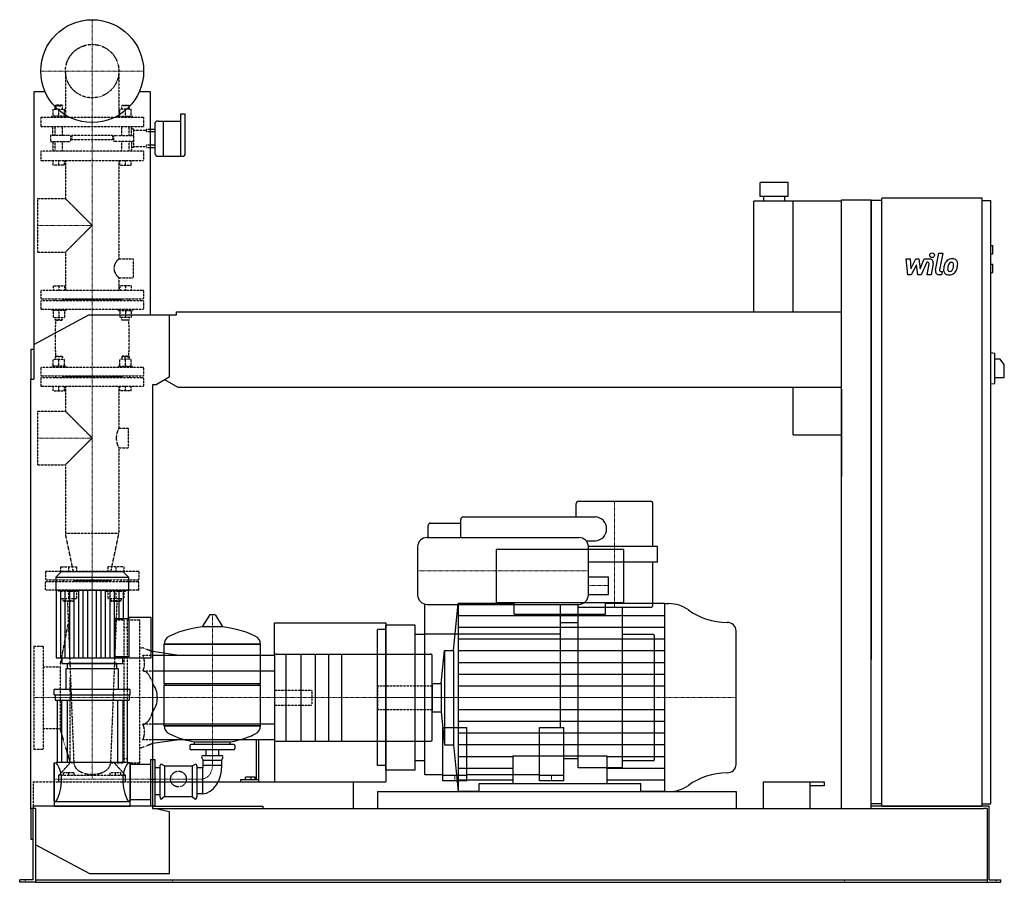
# Model space of a CAD drawing. Extents: x -155 to 1950, y 0 to 1845.
import ezdxf

# ---------------------------------------------------------------- set-up
doc = ezdxf.new("R2010")
doc.units = 0
doc.linetypes.add('DASHDOT', pattern=[1, 0.5, -0.25, 0, -0.25])
doc.linetypes.add('HIDDEN', pattern=[0.375, 0.25, -0.125])
doc.layers.get('0').update_dxf_attribs({"color": 124})
doc.layers.add('CP_AXIS', color=143, linetype='DASHDOT', lineweight=18)
doc.layers.add('CP_DETAL', color=33, linetype='Continuous')
doc.layers.add('cp_hidde', color=203, linetype='HIDDEN')

msp = doc.modelspace()

# ---------------------------------------------------------------- linework, layer by layer
at = {"extrusion": (0, 1, 0)}
for p, q in [((-100.8, 1691), (-125, 1691)), ((-125, 1691), (-125, 1076)), ((125, 1691), (100.8, 1691)), ((125, 1214), (125, 1691)), ((189.2, 1643), (189.2, 1552.8)), ((197.8, 1643), (189.2, 1643)), ((134.3, 1622.7), (134.3, 1591.2)), ((140.9, 1628.2), (151.5, 1628.2)), ((151.5, 1628.2), (151.5, 1591.2)), ((151.5, 1628.2), (151.5, 1552.8)), ((151.5, 1628.2), (189.2, 1628.2)), ((199.2, 1617.1), (199.2, 1642)), ((125, 1610.8), (134.3, 1610.8)), ((134.3, 1605), (125, 1605)), ((199.2, 1559), (199.2, 1617.1)), ((134.3, 1591.2), (134.3, 1559)), ((151.5, 1591.2), (151.5, 1552.8)), ((125, 1577.3), (134.3, 1577.3)), ((125, 1571.5), (134.3, 1571.5)), ((140.9, 1552.8), (192.5, 1552.8)), ((1488.5, 1497), (1428.5, 1497)), ((1428.5, 1467), (1428.5, 1497)), ((1488.5, 1467), (1488.5, 1497)), ((1415, 1220), (1415, 1457)), ((1602, 1457), (1415, 1457)), ((1488.5, 1467), (1428.5, 1467)), ((1436, 1457), (1436, 1467)), ((1481, 1457), (1481, 1467)), ((1499, 1220), (1499, 1457)), ((1602, 1460), (1666, 1460)), ((1602, 158), (1602, 1460)), ((1666, 158), (1666, 1460)), ((1688.5, 1458), (1666, 1458)), ((1688.5, 163), (1688.5, 1463)), ((1902.8, 1463), (1688.5, 1463)), ((1902.8, 163), (1902.8, 1463)), ((1902.8, 1458), (1921.7, 1458)), ((1921.7, 168), (1921.7, 1458)), ((1921.7, 1362), (1925.9, 1362)), ((1925.9, 1344), (1925.9, 1362)), ((1921.7, 1344), (1925.9, 1344)), ((1921.7, 1322), (1925.9, 1322)), ((1925.9, 1304), (1925.9, 1322)), ((1921.7, 1304), (1925.9, 1304)), ((-125, 1150.5), (-7.1, 1214)), ((-7.1, 1214), (164.7, 1214)), ((164.7, 1214), (180.1, 1214)), ((164.7, 1214), (164.7, 1080.4)), ((180.1, 1214), (180.1, 1220)), ((180.1, 1220), (1602, 1220)), ((-131, 1140), (-131, 1076)), ((-131, 1140), (-125, 1140)), ((1921.7, 1133), (1930.2, 1131.9)), ((1930.2, 1067.1), (1930.2, 1131.9)), ((1930.2, 1119.5), (1940.8, 1119.5)), ((1950.5, 1107.5), (1940.8, 1119.5)), ((1950.5, 1079.5), (1950.5, 1107.5)), ((-131, 1076), (-125, 1076)), ((-131, 156), (-131, 1076)), ((164.7, 1080.4), (136.5, 1064)), ((184.2, 1058), (155.2, 1074.8)), ((1930.2, 1079.5), (1950.5, 1079.5)), ((129, 1064), (129, 158)), ((136.5, 1064), (129, 1064)), ((1602, 1058), (184.2, 1058)), ((1499, 957), (1499, 1058)), ((1602, 1055), (1602, 868.3)), ((1921.7, 1066), (1930.2, 1067.1)), ((1499, 957), (1602, 957)), ((1035, 781.5), (1035, 810)), ((1040, 815), (1194, 815)), ((1199, 718), (1199, 810)), ((794, 781.5), (1076, 781.5)), ((718.5, 737.5), (718.5, 763.5)), ((723.5, 768.5), (788, 768.5)), ((788, 737.5), (788, 775.5)), ((716, 737.5), (1041, 737.5)), ((696, 717.5), (696, 614.5)), ((1056.2, 730.5), (1076, 730.5)), ((1209, 718), (1061, 718)), ((1061, 614.5), (1061, 717.5)), ((1209, 685), (1209, 718)), ((1136.9, 712), (863.7, 712)), ((863.7, 712), (863.7, 598.2)), ((1136.9, 598.2), (1136.9, 712)), ((1209, 685), (1061, 685)), ((1199, 593), (1199, 685)), ((-66.3, 664), (-78, 652.9)), ((-78, 652.9), (78, 652.9)), ((-78, 652.9), (-78, 624.8)), ((66.3, 664), (-66.3, 664)), ((66.3, 664), (78, 652.9)), ((78, 652.9), (78, 624.8)), ((1061, 653.5), (1104, 653.5)), ((1104, 615.5), (1104, 653.5)), ((-78, 624.8), (78, 624.8)), ((-76.7, 624.8), (-76.7, 480.2)), ((76.7, 624.8), (76.7, 564.2)), ((1061, 615.5), (1104, 615.5)), ((711, 230), (711, 595.1)), ((716, 594.5), (1041, 594.5)), ((772.8, 496), (782.3, 596)), ((902.7, 596), (782.3, 596)), ((863.7, 598.2), (1136.9, 598.2)), ((902.7, 573.8), (902.7, 598.2)), ((1001, 594.5), (1001, 331)), ((1039, 245), (1039, 594.5)), ((1097.9, 573.8), (1097.9, 598.2)), ((1223.6, 596), (1097.9, 596)), ((1223.6, 596), (1233.2, 596)), ((250.6, 571.4), (235.7, 547.6)), ((262.3, 572), (251.7, 572)), ((263.4, 571.4), (278.3, 547.6)), ((1194, 588), (1039, 588)), ((1134, 247), (1134, 588)), ((49, 482.7), (49, 564.2)), ((49, 564.2), (79.2, 564.2)), ((79.2, 480.2), (79.2, 566.7)), ((126, 566.7), (79.2, 566.7)), ((126, 480.2), (126, 566.7)), ((628, 240), (628, 550)), ((691, 550), (628, 550)), ((691, 240), (691, 550)), ((1039, 555), (1001, 555)), ((610, 249.5), (610, 540.5)), ((628, 540.5), (610, 540.5)), ((711, 530), (691, 530)), ((1001, 531), (711, 531)), ((1200, 530), (1134, 530)), ((1202, 528), (1202, 262)), ((154, 509.2), (360, 509.2)), ((360, 509.2), (154, 509.2)), ((154, 424.9), (154, 509.2)), ((360, 424.9), (360, 509.2)), ((186.3, 485), (129, 493.4)), ((390, 485), (129, 485)), ((390, 485.7), (390, 304.3)), ((393.2, 488.3), (723.2, 488.3)), ((746.6, 425.3), (753.3, 496)), ((753.3, 496), (753.3, 294)), ((753.3, 496), (772.8, 496)), ((772.8, 496), (772.8, 294)), ((-65.1, 480.2), (-65.1, 468)), ((53, 468), (-53, 468)), ((-53, 456.3), (-53, 468)), ((49, 482.7), (79.2, 482.7)), ((53, 456.3), (53, 468)), ((65.1, 480.2), (65.1, 468)), ((79.2, 480.2), (126, 480.2)), ((56, 456.3), (-56, 456.3)), ((-56, 456.3), (-56, 412.6)), ((56, 412.6), (56, 456.3)), ((390, 451.7), (129, 451.7)), ((154, 424.9), (360, 424.9)), ((157, 422), (154, 424.9)), ((154, 422), (360, 422)), ((154, 334.9), (154, 422)), ((357, 422), (360, 424.9)), ((727.1, 425.3), (746.6, 425.3)), ((746.6, 425.3), (746.6, 364.7)), ((-81, 400.9), (-81, 412.6)), ((81, 412.6), (-81, 412.6)), ((-81, 400.9), (81, 400.9)), ((-79, 400.9), (-79, 389.6)), ((79, 400.9), (79, 389.6)), ((81, 400.9), (81, 412.6)), ((-79, 389.6), (79, 389.6)), ((-75, 389.6), (-75, 256.6)), ((-65.8, 389.6), (-65.8, 256.6)), ((-53.8, 389.6), (-53.8, 256.6)), ((53.8, 389.6), (53.8, 256.6)), ((65.8, 389.6), (65.8, 256.6)), ((75, 389.6), (75, 256.6)), ((727.1, 364.7), (746.6, 364.7)), ((746.6, 364.7), (753.3, 294)), ((390, 338.3), (129, 338.3)), ((154, 334.9), (360, 334.9)), ((360, 334.9), (154, 334.9)), ((749.5, 217), (749.5, 331)), ((749.5, 331), (801.5, 331)), ((801.5, 217), (801.5, 331)), ((956.5, 217), (956.5, 331)), ((956.5, 331), (1008.5, 331)), ((1008.5, 217), (1008.5, 331)), ((186.3, 305), (129, 296.6)), ((302, 295), (212, 295)), ((219, 295), (219, 300.2)), ((295, 295), (295, 300.2)), ((350.9, 305), (350.9, 219.5)), ((356.3, 219.5), (356.3, 305)), ((393.2, 301.7), (723.2, 301.7)), ((209, 292.1), (209, 286.4)), ((302, 283.5), (212, 283.5)), ((243.6, 271.1), (243.6, 283.5)), ((270.5, 271.1), (270.5, 283.5)), ((305, 292.1), (305, 286.4)), ((753.3, 294), (772.8, 294)), ((772.8, 294), (782.3, 194)), ((-81, 255.4), (-81, 173.8)), ((-81, 255.4), (-77, 255.4)), ((77, 256.6), (-77, 256.6)), ((77, 255.4), (77, 256.6)), ((81, 255.4), (77, 255.4)), ((81, 255.4), (81, 173.8)), ((81, 253), (120, 253)), ((120, 253), (125, 253)), ((125, 262.5), (125, 163.5)), ((125, 262.5), (135, 262.5)), ((135, 163.5), (135, 262.5)), ((237, 261.3), (234.3, 267)), ((237, 271.1), (277, 271.1)), ((237, 261.3), (277, 261.3)), ((237, 250.6), (237, 261.3)), ((277, 261.3), (279.7, 267)), ((277, 250.6), (277, 261.3)), ((711, 260), (691, 260)), ((1039, 264), (1008.5, 264)), ((1200, 260), (1134, 260)), ((135, 245.9), (145, 245.9)), ((145, 248.8), (145, 183.2)), ((155, 248.8), (149.3, 252.1)), ((155, 248.8), (214, 248.8)), ((155, 248.8), (155, 183.2)), ((214, 248.8), (219.7, 252.1)), ((214, 248.8), (214, 183.2)), ((224, 248.8), (224, 183.2)), ((236, 244.7), (224, 244.7)), ((236, 244.7), (236, 189.2)), ((237, 250.6), (277, 250.6)), ((628, 249.5), (610, 249.5)), ((691, 240), (628, 240)), ((1132, 245), (1039, 245)), ((129, 215), (558.2, 215)), ((317.4, 219.5), (317.4, 215)), ((350.9, 219.5), (317.4, 219.5)), ((327.9, 219.5), (327.9, 224.8)), ((340, 224.8), (327.9, 224.8)), ((340, 219.5), (340, 224.8)), ((348.7, 224.8), (340, 224.8)), ((348.7, 219.5), (348.7, 224.8)), ((356.3, 219.5), (350.9, 219.5)), ((354.1, 215), (365, 215)), ((356.3, 215), (356.3, 219.5)), ((558.2, 215), (558.2, 158)), ((749.5, 230), (711, 230)), ((749.5, 229), (801.5, 229)), ((801.5, 217), (749.5, 217)), ((956.5, 230), (801.5, 230)), ((827.6, 194), (827.6, 211.1)), ((827.6, 211.1), (1173.1, 211.1)), ((956.5, 229), (1008.5, 229)), ((1008.5, 217), (956.5, 217)), ((1173.1, 194), (1173.1, 211.1)), ((1435, 215), (1565, 215)), ((1435, 215), (1435, 158)), ((1535, 158), (1535, 215)), ((1565, 215), (1565, 206.4)), ((610, 194), (610, 158)), ((827.6, 194), (782.3, 194)), ((1223.6, 194), (1173.1, 194)), ((1223.6, 194), (1233.2, 194)), ((1565, 206.4), (1535, 206.4)), ((-81, 173.8), (-77, 173.8)), ((-81, 172.1), (-81, 163)), ((81, 172.1), (-81, 172.1)), ((81, 173.8), (77, 173.8)), ((81, 177.2), (120, 177.2)), ((81, 163), (81, 172.1)), ((135, 187.5), (145, 187.5)), ((155, 183.2), (149.3, 178.6)), ((155, 183.2), (214, 183.2)), ((214, 183.2), (219.7, 178.6)), ((236, 189.2), (224, 189.2)), ((-121, 158), (-131, 158)), ((-131, 156), (-131, 92)), ((-126, 5), (-126, 158)), ((-121, 158), (-121, 6)), ((125, 163.5), (135, 163.5)), ((129, 158), (136.5, 158)), ((136.5, 158), (164.7, 151.6)), ((136.5, 158), (1905.8, 158)), ((164.7, 151.6), (164.7, 18)), ((1688.5, 168), (1666, 168)), ((1688.5, 163), (1666, 163)), ((1902.8, 163), (1688.5, 163)), ((1902.8, 168), (1921.7, 168)), ((1918.3, 163), (1902.8, 163)), ((1914, 158), (1905.8, 158)), ((1914, 158), (1914, 0)), ((1918.3, 5), (1918.3, 163)), ((-131, 92), (-126, 92)), ((-4.8, 18), (-121, 80.4)), ((-155, 0), (-155, 5)), ((-134.5, 5), (-155, 5)), ((-134.5, 0), (-155, 0)), ((-126, 5), (-134.5, 5)), ((-121, 0), (-134.5, 0)), ((-121, 6), (-121, 0)), ((-121, 5), (1914, 5)), ((-121, 0), (-105.8, 0)), ((-105.8, 0), (1890.5, 0)), ((164.7, 18), (-4.8, 18)), ((1890.5, 0), (1914, 0)), ((1914, 0), (1925.5, 0)), ((1918.3, 5), (1925.5, 5)), ((1925.5, 5), (1943, 5)), ((1925.5, 0), (1943, 0)), ((1943, 0), (1943, 5))]:
    msp.add_line(p, q, dxfattribs=at)
for p, q in [((1666, 1458), (1666, 476.6)), ((782.3, 596), (782.3, 194)), ((1223.6, 596), (1223.6, 194)), ((902.7, 573.8), (1097.9, 573.8)), ((390, 485), (390, 555)), ((390, 555), (628, 555)), ((628, 555), (628, 215)), ((236.1, 546.9), (277.9, 546.9)), ((1377, 252.2), (1377, 537.8)), ((727.1, 304.3), (727.1, 485.7)), ((-76.7, 480.2), (76.7, 480.2)), ((-65.1, 468), (65.1, 468)), ((76.7, 482.7), (76.7, 480.2)), ((360, 334.9), (360, 422)), ((727.1, 425.3), (727.1, 364.7)), ((219, 300.2), (295, 300.2)), ((390, 304.3), (390, 215)), ((899.8, 270.6), (899.8, 211.1)), ((899.8, 270.6), (1100.8, 270.6)), ((1100.8, 270.6), (1100.8, 211.1)), ((125, 220.9), (135, 220.9)), ((390, 215), (628, 215)), ((610, 194), (1377, 194)), ((1377, 194), (1377, 158)), ((129, 163), (-126, 163)), ((-126, 163), (-126, 158)), ((-81, 163), (81, 163)), ((129, 163), (365, 163)), ((365, 163), (365, 158)), ((1902.8, 163), (1666, 163)), ((1688.5, 163), (1902.8, 163)), ((1902.8, 163), (1902.8, 163))]:
    msp.add_line(p, q)
at = {"extrusion": (0, -1, 0)}
for p, q in [((390, 305), (129, 305)), ((-81, 173.8), (-81, 255.4)), ((81, 173.8), (81, 255.4)), ((-77, 173.8), (-77, 172.1)), ((77, 173.8), (77, 172.1)), ((120, 177.2), (125, 177.2))]:
    msp.add_line(p, q, dxfattribs=at)
msp.add_circle((0, 1735), 110)
for centre, radius, start, end in [((1040, 810), 5, 90, 180), ((1194, 810), 5, 0, 90), ((794, 775.5), 6, 90, 180), ((1074.6, 756), 25.5, 273.1944, 86.8056), ((723.5, 763.5), 5, 90, 180), ((716, 717.5), 20, 90, 180), ((1041, 717.5), 20, 0, 90), ((716, 614.5), 20, 180, 270), ((1041, 614.5), 20, 270, 0), ((1194, 593), 5, 270, 0), ((1200, 528), 2, 0, 90), ((1200, 262), 2, 270, 0), ((1132, 247), 2, 270, 0)]:
    msp.add_arc(centre, radius, start, end)
for centre, major_axis, ratio, start_param, end_param in [((197.8, 1642), (-1.32, 0), 0.755226, -3.141593, -1.570796), ((140.9, 1622.7), (-6.62, 0), 0.83914, -1.570796, 0), ((140.9, 1559), (-6.62, 0), 0.944032, 0, 1.570796), ((192.5, 1559), (-6.62, 0), 0.944032, 1.570796, 3.141593), ((1233.2, 534), (-67.1, 0), 0.923673, -2.240773, -1.570796), ((251.7, 570.8), (-1.25, 0), 0.955247, -1.570796, -0.54042), ((262.3, 570.8), (-1.25, 0), 0.955247, -2.601173, -1.570796), ((1358.2, 679.8), (-134.2, 0), 0.923673, 0.90082, 1.56606), ((236.1, 547.4), (-0.5, 0), 0.955247, -0.54042, 1.570796), ((277.9, 547.4), (-0.5, 0), 0.955247, 1.570796, 3.682012), ((1357.5, 537.8), (-19.5, 0), 0.923673, -3.141593, -1.575532), ((174.5, 509.2), (-20.5, 0), 0.955247, -1.112569, 0), ((257, 349.4), (-207, 0), 0.955247, -1.521644, -1.112569), ((257, 349.4), (-207, 0), 0.955247, -2.029024, -1.619949), ((339.5, 509.2), (-20.5, 0), 0.955247, 3.141593, 4.254161), ((393.2, 485.7), (-3.2, 0), 0.833333, -1.570796, 0), ((723.2, 485.7), (-3.9, 0), 0.683181, -3.141593, -1.570796), ((75.4, 395), (-64.1, 0), 0.884676, -3.141593, -2.563399), ((75.4, 395), (-64.1, 0), 0.884676, 2.563399, 3.141593), ((174.5, 334.9), (-20.5, 0), 0.955247, 0, 1.112569), ((257, 494.6), (-207, 0), 0.955247, 1.112569, 1.386174), ((257, 494.6), (-207, 0), 0.955247, 1.941551, 2.029024), ((339.5, 334.9), (-20.5, 0), 0.955247, 2.029024, 3.141593), ((212, 292.1), (-3, 0), 0.955247, -1.570796, 0), ((257, 494.6), (-207, 0), 0.955247, 1.755418, 1.940686), ((302, 292.1), (-3, 0), 0.955247, -3.141593, -1.570796), ((393.2, 304.3), (-3.2, 0), 0.833333, 0, 1.570796), ((723.2, 304.3), (-3.9, 0), 0.683181, 1.570796, 3.141593), ((212, 286.4), (-3, 0), 0.955247, 0, 1.570796), ((302, 286.4), (-3, 0), 0.955247, 1.570796, 3.141593), ((-108.4, 220.9), (0, 50.8), 0.842105, -1.570796, -0.825563), ((108.4, 220.9), (0, 50.8), 0.842105, 0.825563, 1.570796), ((237, 268.2), (-3, 0), 0.955247, -1.570796, 0.442911), ((277, 268.2), (-3, 0), 0.955247, 2.698682, 4.712389), ((148, 248.8), (0, 3.56), 0.842105, -0.442911, 1.570796), ((221, 248.8), (0, 3.56), 0.842105, -1.570796, 0.442911), ((234, 248.2), (0, 4.28), 0.842105, 3.729595, 5.300392), ((234, 247.9), (0, 58.7), 0.733198, 3.188071, 4.758867), ((1358.2, 110.2), (-134.2, 0), 0.923673, -1.56606, -0.90082), ((1357.5, 252.2), (-19.5, 0), 0.923673, 1.575532, 3.141593), ((-108.4, 220.9), (0, 69.5), 0.615221, 3.967156, 4.712389), ((108.4, 220.9), (0, 69.5), 0.615221, 1.570796, 2.316029), ((1233.2, 256), (-67.1, 0), 0.923673, 1.570796, 2.240773), ((148, 183.2), (0, 5.15), 0.582524, 1.570796, 3.584504), ((221, 183.2), (0, 5.15), 0.582524, 2.698682, 4.712389)]:
    msp.add_ellipse(centre, major_axis=major_axis, ratio=ratio, start_param=start_param, end_param=end_param)
at = {"layer": 'CP_AXIS'}
for p, q in [((0, 1625), (0, 1845)), ((-110, 1735), (110, 1735)), ((0, 645), (0, 1625)), ((-117.2, 1405), (0, 1405)), ((-117.2, 950.2), (0, 950.2)), ((1117, 815), (1117, 588)), ((0, 664), (0, 220.9)), ((696, 666), (1061, 666)), ((0, 645), (0, 395)), ((1104, 634.5), (1061, 634.5)), ((257, 572), (257, 250.6)), ((-125, 395), (610, 395)), ((610, 395), (1377, 395)), ((1202, 395), (610, 395)), ((236, 220.9), (-81, 220.9)), ((775.5, 229), (775.5, 217)), ((982.5, 229), (982.5, 217)), ((-143, 0), (-143, 5)), ((171.6, 0), (171.6, 5)), ((1609, 0), (1609, 5)), ((1932.8, 0), (1932.8, 5))]:
    msp.add_line(p, q, dxfattribs=at)
msp.add_ellipse((233.1, 249.2), major_axis=(0, 28.5), ratio=0.842105, start_param=3.264729, end_param=4.762729, dxfattribs=at)
at = {"layer": 'CP_DETAL'}
for p, q in [((1740.4, 1333.2), (1749.1, 1333.2)), ((1744, 1299.5), (1740.4, 1333.2)), ((1749.1, 1333.2), (1750.5, 1312.4)), ((1750.5, 1312.4), (1761.4, 1333.2)), ((1761.4, 1333.2), (1768, 1333.2)), ((1768, 1333.2), (1770.8, 1312.4)), ((1770.8, 1312.4), (1779.3, 1333.2)), ((1779.3, 1333.2), (1790.6, 1333.3)), ((1803.2, 1309), (1810.3, 1345.6)), ((1810.3, 1345.6), (1818.7, 1345.6)), ((1818.7, 1345.6), (1811.8, 1310.2)), ((1762.5, 1320.7), (1751.3, 1299.5)), ((1765.4, 1299.5), (1762.5, 1320.7)), ((1784.9, 1326.1), (1772.8, 1299.5)), ((1786.9, 1326.1), (1784.9, 1326.1)), ((1785.4, 1299.5), (1789.8, 1322.5)), ((1798.5, 1323.7), (1793.8, 1299.5)), ((1814.8, 1306.6), (1817.4, 1306.6)), ((1817.4, 1306.6), (1816, 1299.5)), ((1751.3, 1299.5), (1744, 1299.5)), ((1772.8, 1299.5), (1765.4, 1299.5)), ((1793.8, 1299.5), (1785.4, 1299.5)), ((1816, 1299.5), (1811.1, 1299.5)), ((-67.1, 480.2), (-67.1, 624.8)), ((-57.5, 480.2), (-57.5, 624.8)), ((-47.9, 480.2), (-47.9, 624.8)), ((-38.4, 480.2), (-38.4, 624.8)), ((-28.8, 480.2), (-28.8, 624.8)), ((-19.2, 480.2), (-19.2, 624.8)), ((-9.6, 480.2), (-9.6, 624.8)), ((9.6, 480.2), (9.6, 624.8)), ((19.2, 480.2), (19.2, 624.8)), ((28.8, 480.2), (28.8, 624.8)), ((38.4, 480.2), (38.4, 624.8)), ((47.9, 480.2), (47.9, 624.8)), ((57.5, 564.2), (57.5, 624.8)), ((67.1, 564.2), (67.1, 624.8)), ((782.3, 570.9), (1223.6, 570.9)), ((782.3, 545.7), (1223.6, 545.7)), ((782.3, 520.6), (1223.6, 520.6)), ((782.3, 495.5), (1223.6, 495.5)), ((57.5, 480.2), (57.5, 482.7)), ((67.1, 480.2), (67.1, 482.7)), ((782.3, 470.4), (1223.6, 470.4)), ((782.3, 445.2), (1223.6, 445.2)), ((782.3, 420.1), (1223.6, 420.1)), ((782.3, 369.9), (1223.6, 369.9)), ((782.3, 344.7), (1223.6, 344.7)), ((782.3, 319.6), (1223.6, 319.6)), ((782.3, 294.5), (1223.6, 294.5)), ((782.3, 269.4), (899.8, 269.4)), ((1100.8, 269.4), (1223.6, 269.4)), ((782.3, 244.2), (899.8, 244.2)), ((1100.8, 244.2), (1223.6, 244.2)), ((782.3, 219.1), (899.8, 219.1)), ((1100.8, 219.1), (1223.6, 219.1))]:
    msp.add_line(p, q, dxfattribs=at)
at = {"layer": 'CP_DETAL', "extrusion": (0, 1, 0)}
for p, q in [((414, 488.3), (414, 301.7)), ((446, 488.3), (446, 301.7)), ((477, 488.3), (477, 301.7)), ((505, 488.3), (505, 301.7)), ((533, 488.3), (533, 301.7))]:
    msp.add_line(p, q, dxfattribs=at)
at = {"layer": 'CP_DETAL'}
msp.add_circle((1796.2, 1341.2), 5, dxfattribs=at)
for centre, radius, start, end in [((1790.6, 1325.3), 8, 349.1463, 90.1097), ((1838.1, 1317.5), 15.7, 130.4936, 150.8647), ((1838.9, 1316.9), 16.8, 89.3287, 131.1984), ((1839.9, 1322), 11.6, 39.8625, 93.7877), ((1840.6, 1323.3), 10.2, 357.2175, 36.9176), ((1786.9, 1323.1), 3, 349.1282, 90.0361), ((1811.1, 1307.5), 8, 169.0042, 270), ((1814.8, 1309.6), 3, 169.0041, 270), ((1860.7, 1308.3), 40.1, 168.3333, 176.5259), ((1831.2, 1309.5), 10.5, 173.443, 216.7902), ((1850.7, 1311.8), 29.6, 153.1115, 171.0742), ((1858.3, 1310.3), 29.1, 167.8511, 176.8316), ((1834.5, 1311.2), 5.28, 173.0647, 215.6723), ((1875, 1307.8), 45.9, 165.0104, 169.1866), ((1833.5, 1310.9), 4.25, 220.254, 274.7357), ((1839.6, 1317.8), 9.07, 132.3225, 168.5446), ((1837.5, 1319.8), 6.2, 88.6944, 130.5967), ((1832.8, 1321.5), 14.9, 274.1845, 282.2301), ((1834.1, 1312.9), 6.2, 287.2372, 310.2783), ((1837.7, 1320.4), 5.66, 69.364, 91.2833), ((1833.1, 1313.9), 7.61, 311.1381, 334.8162), ((1838.4, 1322.2), 3.72, 38.8919, 68.6227), ((1816.7, 1320.8), 25.4, 336.5302, 350.0633), ((1837.2, 1321.6), 5.04, 358.4755, 35.933), ((1810.1, 1322.3), 32.1, 349.3761, 358.4794), ((1832.7, 1315.9), 16.7, 311.0023, 344.0583), ((1801.3, 1325.7), 49.6, 343.0634, 349.1605), ((1816.9, 1323.6), 34, 347.7846, 358.7587), ((1831.5, 1310.4), 11.3, 219.1176, 274.2411), ((1832.5, 1316.3), 17.2, 269.6738, 310.639)]:
    msp.add_arc(centre, radius, start, end, dxfattribs=at)
at = {"layer": 'cp_hidde', "extrusion": (0, 1, 0)}
for p, q in [((-57.1, 1735), (-57.1, 1636)), ((57.1, 1735), (57.1, 1636)), ((-83.4, 1639), (-83.4, 1653.8)), ((-83.4, 1653.8), (-59.2, 1653.8)), ((-78.4, 1662), (-79.4, 1661)), ((-79.4, 1661), (-63.3, 1661)), ((-79.4, 1653.8), (-79.4, 1661)), ((-64.3, 1662), (-78.4, 1662)), ((-71.3, 1639), (-71.3, 1653.8)), ((-64.3, 1662), (-63.3, 1661)), ((-63.3, 1653.8), (-63.3, 1661)), ((-59.2, 1639), (-59.2, 1653.8)), ((59.2, 1639), (59.2, 1653.8)), ((83.4, 1653.8), (59.2, 1653.8)), ((64.3, 1662), (63.3, 1661)), ((79.4, 1661), (63.3, 1661)), ((63.3, 1653.8), (63.3, 1661)), ((64.3, 1662), (78.4, 1662)), ((71.3, 1639), (71.3, 1653.8)), ((78.4, 1662), (79.4, 1661)), ((79.4, 1653.8), (79.4, 1661)), ((83.4, 1639), (83.4, 1653.8)), ((110, 1636), (-110, 1636)), ((-110, 1636), (-110, 1616)), ((-55.3, 1639), (-86.5, 1639)), ((-86.5, 1636), (-86.5, 1639)), ((-55.3, 1636), (-55.3, 1639)), ((55.3, 1639), (86.5, 1639)), ((55.3, 1636), (55.3, 1639)), ((86.5, 1636), (86.5, 1639)), ((110, 1636), (110, 1616)), ((110, 1616), (-110, 1616)), ((-79.4, 1597.5), (-79.4, 1616)), ((-63.3, 1597.5), (-63.3, 1616)), ((63.3, 1597.5), (63.3, 1616)), ((79.4, 1597.5), (79.4, 1616)), ((89.3, 1608.5), (116.5, 1608.5)), ((116.5, 1610.8), (125, 1610.8)), ((116.5, 1608.5), (116.5, 1610.8)), ((116.5, 1605), (116.5, 1608.5)), ((125, 1605), (116.5, 1605)), ((-89.3, 1597.5), (-89.3, 1584.8)), ((-54.1, 1597.5), (-89.3, 1597.5)), ((-89.3, 1584.8), (-54.1, 1584.8)), ((-79.4, 1564), (-79.4, 1584.8)), ((-63.3, 1564), (-63.3, 1584.8)), ((-46, 1597.5), (-54.1, 1597.5)), ((-54.1, 1584.8), (-46, 1584.8)), ((-46, 1597.5), (-46, 1584.8)), ((43.6, 1597.5), (-43.6, 1597.5)), ((-43.6, 1597.5), (-43.6, 1588.2)), ((43.6, 1588.2), (-43.6, 1588.2)), ((43.6, 1597.5), (43.6, 1588.2)), ((46, 1597.5), (54.1, 1597.5)), ((46, 1584.8), (46, 1597.5)), ((54.1, 1584.8), (46, 1584.8)), ((54.1, 1597.5), (89.3, 1597.5)), ((89.3, 1584.8), (54.1, 1584.8)), ((63.3, 1564), (63.3, 1584.8)), ((79.4, 1564), (79.4, 1584.8)), ((-110, 1562.8), (-110, 1545.2)), ((109, 1564), (-109, 1564)), ((89.3, 1573.8), (116.5, 1573.8)), ((110, 1562.8), (110, 1545.2)), ((116.5, 1577.3), (125, 1577.3)), ((116.5, 1573.8), (116.5, 1577.3)), ((116.5, 1573.8), (116.5, 1571.5)), ((116.5, 1571.5), (125, 1571.5)), ((-109, 1544), (109, 1544)), ((-83.4, 1534), (-83.4, 1544)), ((-71.3, 1534), (-71.3, 1544)), ((-59.2, 1534), (-59.2, 1544)), ((-57.1, 1544), (-57.1, 1462.2)), ((57.1, 1544), (57.1, 1333.3)), ((59.2, 1534), (59.2, 1544)), ((71.3, 1534), (71.3, 1544)), ((83.4, 1534), (83.4, 1544)), ((-59.2, 1534), (-83.4, 1534)), ((59.2, 1534), (83.4, 1534)), ((-117.2, 1462.2), (-117.2, 1347.8)), ((-117.2, 1462.2), (-57.1, 1462.2)), ((-57.1, 1462.2), (0, 1405)), ((0, 1405), (-57.1, 1347.8)), ((-117.2, 1347.8), (-57.1, 1347.8)), ((-57.1, 1347.8), (-57.1, 1266)), ((57.1, 1333.3), (87.4, 1333.3)), ((87.4, 1333.3), (87.4, 1293)), ((57.1, 1293), (57.1, 1266)), ((57.1, 1293), (87.4, 1293)), ((-110, 1264.9), (-110, 1249.3)), ((109, 1266), (-109, 1266)), ((110, 1264.9), (110, 1249.3)), ((-110, 1242.7), (-110, 1227.1)), ((-109, 1248.2), (109, 1248.2)), ((109, 1243.8), (-109, 1243.8)), ((63.3, 1246), (-63.3, 1246)), ((110, 1242.7), (110, 1227.1)), ((-109, 1226), (109, 1226)), ((-83.4, 1104), (-83.4, 1118.8)), ((-83.4, 1118.8), (-59.2, 1118.8)), ((-78.4, 1125), (-79.4, 1124)), ((-63.3, 1124), (-79.4, 1124)), ((-79.4, 1124), (-79.4, 1118.8)), ((-78.4, 1125), (-64.3, 1125)), ((-71.3, 1104), (-71.3, 1118.8)), ((-64.3, 1125), (-63.3, 1124)), ((-63.3, 1124), (-63.3, 1118.8)), ((-59.2, 1104), (-59.2, 1118.8)), ((59.2, 1104), (59.2, 1118.8)), ((83.4, 1118.8), (59.2, 1118.8)), ((64.3, 1125), (63.3, 1124)), ((63.3, 1124), (79.4, 1124)), ((63.3, 1124), (63.3, 1118.8)), ((78.4, 1125), (64.3, 1125)), ((71.3, 1104), (71.3, 1118.8)), ((78.4, 1125), (79.4, 1124)), ((79.4, 1124), (79.4, 1118.8)), ((83.4, 1104), (83.4, 1118.8)), ((-110, 1099.9), (-110, 1084.3)), ((109, 1101), (-109, 1101)), ((-55.3, 1104), (-86.5, 1104)), ((-86.5, 1101), (-86.5, 1104)), ((-55.3, 1101), (-55.3, 1104)), ((55.3, 1104), (86.5, 1104)), ((55.3, 1101), (55.3, 1104)), ((86.5, 1101), (86.5, 1104)), ((110, 1099.9), (110, 1084.3)), ((-110, 1077.7), (-110, 1062.1)), ((-109, 1083.2), (109, 1083.2)), ((109, 1078.8), (-109, 1078.8)), ((-79.4, 1083.2), (-79.4, 1078.8)), ((-63.3, 1083.2), (-63.3, 1078.8)), ((63.3, 1081), (-63.3, 1081)), ((63.3, 1083.2), (63.3, 1078.8)), ((63.3, 1083.2), (63.3, 1078.8)), ((79.4, 1083.2), (79.4, 1078.8)), ((79.4, 1083.2), (79.4, 1078.8)), ((110, 1077.7), (110, 1062.1)), ((-109, 1061), (109, 1061)), ((-83.4, 1051), (-83.4, 1061)), ((-71.3, 1051), (-71.3, 1061)), ((-59.2, 1051), (-59.2, 1061)), ((-57.1, 1061), (-57.1, 1007.4)), ((57.1, 1061), (57.1, 971.1)), ((59.2, 1051), (59.2, 1061)), ((71.3, 1051), (71.3, 1061)), ((83.4, 1051), (83.4, 1061)), ((-83.4, 1051), (-59.2, 1051)), ((83.4, 1051), (59.2, 1051)), ((-117.2, 1007.4), (-117.2, 893)), ((-117.2, 1007.4), (-57.1, 1007.4)), ((-57.1, 1007.4), (0, 950.2)), ((57.1, 971.1), (77.3, 971.1)), ((77.3, 971.1), (77.3, 929.3)), ((0, 950.2), (-57.1, 893)), ((57.1, 929.3), (57.1, 745.7)), ((57.1, 929.3), (77.3, 929.3)), ((-117.2, 893), (-57.1, 893)), ((-57.1, 893), (-57.1, 745.7)), ((57.1, 745.7), (-57.1, 745.7)), ((-40.2, 665), (-57.1, 745.7)), ((40.2, 665), (57.1, 745.7)), ((-67.7, 675), (-67.7, 665)), ((-67.7, 675), (-33.4, 675)), ((-50.5, 675), (-50.5, 665)), ((-33.4, 675), (-33.4, 665)), ((33.4, 675), (33.4, 665)), ((67.7, 675), (33.4, 675)), ((50.5, 675), (50.5, 665)), ((67.7, 675), (67.7, 665)), ((-100, 663.9), (-100, 648.3)), ((98.6, 665), (-98.6, 665)), ((100, 663.9), (100, 648.3)), ((-98.6, 647.2), (98.6, 647.2)), ((98.6, 642.8), (-98.6, 642.8)), ((-61.9, 647.2), (-61.9, 642.8)), ((-39.1, 647.2), (-39.1, 642.8)), ((39.1, 645), (-39.1, 645)), ((39.1, 647.2), (39.1, 642.8)), ((61.9, 647.2), (61.9, 642.8)), ((-71.9, 622), (-71.9, 625)), ((-29.1, 622), (-71.9, 622)), ((-67.7, 622), (-67.7, 607.2)), ((-50.5, 622), (-50.5, 607.2)), ((-33.4, 622), (-33.4, 607.2)), ((-29.1, 622), (-29.1, 625)), ((29.1, 622), (29.1, 625)), ((71.9, 622), (29.1, 622)), ((33.4, 622), (33.4, 607.2)), ((50.5, 622), (50.5, 607.2)), ((67.7, 622), (67.7, 607.2)), ((71.9, 622), (71.9, 625)), ((-67.7, 607.2), (-33.4, 607.2)), ((-50.5, 602), (-61.9, 602)), ((-60.5, 601), (-61.9, 602)), ((-60.5, 601), (-50.5, 601)), ((-39.1, 602), (-50.5, 602)), ((-50.5, 601), (-40.5, 601)), ((-40.5, 601), (-39.1, 602)), ((33.4, 607.2), (67.7, 607.2)), ((39.1, 607.2), (39.1, 602)), ((50.5, 602), (39.1, 602)), ((40.5, 601), (39.1, 602)), ((40.5, 601), (50.5, 601)), ((61.9, 602), (50.5, 602)), ((50.5, 601), (60.5, 601)), ((60.5, 601), (61.9, 602)), ((61.9, 607.2), (61.9, 602)), ((-68.6, 463), (-51.3, 552.3)), ((68.6, 255.7), (68.6, 561.1)), ((75.7, 255.7), (75.7, 561.1)), ((101.7, 255.7), (101.7, 561.1)), ((75.7, 544.5), (68.6, 544.5)), ((-125, 505), (-125, 285)), ((-125, 505), (-105, 505)), ((-105, 505), (-105, 285)), ((101.7, 501.7), (107.5, 501.7)), ((129, 493.4), (107.5, 501.7)), ((129, 485), (108.4, 485)), ((-105, 461), (-68.6, 461)), ((-68.6, 463), (-68.6, 327)), ((129, 451.7), (108.4, 451.7)), ((-47.1, 255.7), (-47.1, 438.1)), ((390, 411), (470, 411)), ((610, 420.2), (610, 369.8)), ((610, 420.2), (727.1, 420.2)), ((390, 379), (470, 379)), ((610, 369.8), (727.1, 369.8)), ((129, 338.3), (108.4, 338.3)), ((-105, 329), (-68.6, 329)), ((-68.6, 327), (-47.1, 255.7)), ((129, 296.6), (107.5, 288.3)), ((129, 305), (108.4, 305)), ((-125, 285), (-105, 285)), ((101.7, 288.3), (107.5, 288.3)), ((-77, 255.4), (-77, 256.6)), ((-39.3, 255.7), (-47.1, 255.7)), ((39.3, 255.7), (68.6, 255.7)), ((-61.4, 228.5), (-61.4, 233.8)), ((-50, 233.8), (-61.4, 233.8)), ((-50, 228.5), (-50, 233.8)), ((-38.6, 233.8), (-50, 233.8)), ((-38.6, 228.5), (-38.6, 233.8)), ((38.6, 228.5), (38.6, 233.8)), ((50, 233.8), (38.6, 233.8)), ((50, 228.5), (50, 233.8)), ((61.4, 233.8), (50, 233.8)), ((61.4, 228.5), (61.4, 233.8)), ((-126, 215), (-126, 163)), ((-126, 215), (129, 215)), ((-71.4, 215), (-71.4, 228.5)), ((71.4, 228.5), (-71.4, 228.5)), ((71.4, 215), (71.4, 228.5))]:
    msp.add_line(p, q, dxfattribs=at)
at = {"layer": 'cp_hidde'}
for p, q in [((-84.4, 1597.5), (-84.4, 1616)), ((84.4, 1597.5), (84.4, 1616)), ((89.3, 1610.8), (84.4, 1610.8)), ((89.3, 1571.5), (89.3, 1610.8)), ((-84.4, 1584.8), (-84.4, 1564)), ((84.4, 1584.8), (84.4, 1564)), ((89.3, 1571.5), (84.4, 1571.5)), ((-61.9, 602), (-61.9, 607.2)), ((-52.8, 601), (-39.3, 255.7)), ((-39.1, 602), (-39.1, 607.2)), ((52.8, 601), (39.3, 255.7)), ((75.7, 561.1), (101.7, 561.1)), ((470, 411), (470, 379)), ((-71.4, 228.5), (-47.1, 255.7)), ((71.4, 228.5), (47.1, 255.7)), ((75.7, 255.7), (101.7, 255.7))]:
    msp.add_line(p, q, dxfattribs=at)
at = {"layer": 'cp_hidde', "extrusion": (0, -1, 0)}
for p, q in [((-83.4, 1276), (-83.4, 1266)), ((-83.4, 1276), (-59.2, 1276)), ((-71.3, 1276), (-71.3, 1266)), ((-59.2, 1276), (-59.2, 1266)), ((59.2, 1276), (59.2, 1266)), ((83.4, 1276), (59.2, 1276)), ((71.3, 1276), (71.3, 1266)), ((83.4, 1276), (83.4, 1266)), ((-79.4, 1243.8), (-79.4, 1248.2)), ((-63.3, 1243.8), (-63.3, 1248.2)), ((63.3, 1243.8), (63.3, 1248.2)), ((79.4, 1243.8), (79.4, 1248.2)), ((-86.5, 1226), (-86.5, 1223)), ((-55.3, 1223), (-86.5, 1223)), ((-83.4, 1223), (-83.4, 1208.2)), ((-71.3, 1223), (-71.3, 1208.2)), ((-59.2, 1223), (-59.2, 1208.2)), ((-55.3, 1226), (-55.3, 1223)), ((55.3, 1226), (55.3, 1223)), ((55.3, 1223), (86.5, 1223)), ((59.2, 1223), (59.2, 1208.2)), ((71.3, 1223), (71.3, 1208.2)), ((83.4, 1223), (83.4, 1208.2)), ((86.5, 1226), (86.5, 1223)), ((-83.4, 1208.2), (-59.2, 1208.2)), ((-79.4, 1203), (-79.4, 1208.2)), ((-63.3, 1203), (-79.4, 1203)), ((-78.4, 1202), (-79.4, 1203)), ((-78.4, 1202), (-64.3, 1202)), ((-64.3, 1202), (-63.3, 1203)), ((-63.3, 1203), (-63.3, 1208.2)), ((83.4, 1208.2), (59.2, 1208.2)), ((63.3, 1203), (63.3, 1208.2)), ((63.3, 1203), (79.4, 1203)), ((64.3, 1202), (63.3, 1203)), ((78.4, 1202), (64.3, 1202)), ((78.4, 1202), (79.4, 1203)), ((79.4, 1203), (79.4, 1208.2)), ((-100, 626.1), (-100, 641.7)), ((100, 626.1), (100, 641.7)), ((98.6, 625), (-98.6, 625)), ((51.6, 561.1), (68.6, 561.1)), ((75.7, 264.4), (68.6, 264.4))]:
    msp.add_line(p, q, dxfattribs=at)
at = {"layer": 'cp_hidde'}
for centre, radius in [((0, 1735), 57.1), ((184.5, 220.9), 16.9)]:
    msp.add_circle(centre, radius, dxfattribs=at)
for start, end in [(149.9834, 180), (180, 210.0166)]:
    msp.add_arc((93.2, 950.2), 41.7, start, end, dxfattribs=at)
for centre, major_axis, ratio, start_param, end_param in [((-109, 1562.8), (0, 1.25), 0.807641, 0, 1.570796), ((109, 1562.8), (0, 1.25), 0.807641, -1.570796, 0), ((-109, 1545.2), (0, 1.25), 0.807641, 1.570796, 3.141593), ((109, 1545.2), (0, 1.25), 0.807641, 3.141593, 4.712389), ((103.7, 1313.2), (-57.1, 0), 0.607941, -0.619258, 0), ((103.7, 1313.2), (-57.1, 0), 0.607941, 0, 0.619258), ((-109, 1264.9), (0, 1.11), 0.908596, 0, 1.570796), ((109, 1264.9), (0, 1.11), 0.908596, -1.570796, 0), ((-109, 1249.3), (0, 1.11), 0.908596, 1.570796, 3.141593), ((-109, 1242.7), (0, 1.11), 0.908596, 0, 1.570796), ((109, 1249.3), (0, 1.11), 0.908596, 3.141593, 4.712389), ((109, 1242.7), (0, 1.11), 0.908596, -1.570796, 0), ((-109, 1227.1), (0, 1.11), 0.908596, 1.570796, 3.141593), ((109, 1227.1), (0, 1.11), 0.908596, 3.141593, 4.712389), ((-38.8, 1163.5), (0, 192.5), 0.209777, 1.369486, 1.570796), ((-38.8, 1163.5), (0, 192.5), 0.209777, 1.369486, 1.570796), ((38.8, 1163.5), (0, 192.5), 0.209777, -1.570796, -1.369486), ((38.8, 1163.5), (0, 192.5), 0.209777, -1.570796, -1.369486), ((-38.8, 1163.5), (0, 192.5), 0.209777, 1.570796, 1.772107), ((-38.8, 1163.5), (0, 192.5), 0.209777, 1.570796, 1.772107), ((38.8, 1163.5), (0, 192.5), 0.209777, 4.511079, 4.712389), ((-109, 1099.9), (0, 1.11), 0.908596, 0, 1.570796), ((109, 1099.9), (0, 1.11), 0.908596, -1.570796, 0), ((-109, 1084.3), (0, 1.11), 0.908596, 1.570796, 3.141593), ((-109, 1077.7), (0, 1.11), 0.908596, 0, 1.570796), ((109, 1084.3), (0, 1.11), 0.908596, 3.141593, 4.712389), ((109, 1077.7), (0, 1.11), 0.908596, -1.570796, 0), ((-109, 1062.1), (0, 1.11), 0.908596, 1.570796, 3.141593), ((109, 1062.1), (0, 1.11), 0.908596, 3.141593, 4.712389), ((-98.6, 663.9), (-1.43, 0), 0.777778, -1.570796, 0), ((98.6, 663.9), (-1.43, 0), 0.777778, -3.141593, -1.570796), ((-98.6, 648.3), (-1.43, 0), 0.777778, 0, 1.570796), ((-98.6, 641.7), (-1.43, 0), 0.777778, -1.570796, 0), ((98.6, 648.3), (-1.43, 0), 0.777778, 1.570796, 3.141593), ((98.6, 641.7), (-1.43, 0), 0.777778, -3.141593, -1.570796), ((-98.6, 626.1), (-1.43, 0), 0.777778, 0, 1.570796), ((98.6, 626.1), (-1.43, 0), 0.777778, 1.570796, 3.141593), ((102.9, 468.3), (0, 20.8), 0.435, 4.712389, 5.640331), ((102.9, 468.3), (0, 20.8), 0.435, 3.784447, 4.712389), ((108.4, 395), (0, 56.7), 0.435, -0.992603, 0), ((108.4, 395), (0, 56.7), 0.435, 3.141593, 4.134196), ((102.9, 321.7), (0, 20.8), 0.435, 4.712389, 5.640331), ((102.9, 321.7), (0, 20.8), 0.435, 3.784447, 4.712389), ((0, 255.7), (-39.3, 0), 0.632258, 0, 3.141593)]:
    msp.add_ellipse(centre, major_axis=major_axis, ratio=ratio, start_param=start_param, end_param=end_param, dxfattribs=at)

doc.saveas('drawing.dxf')
